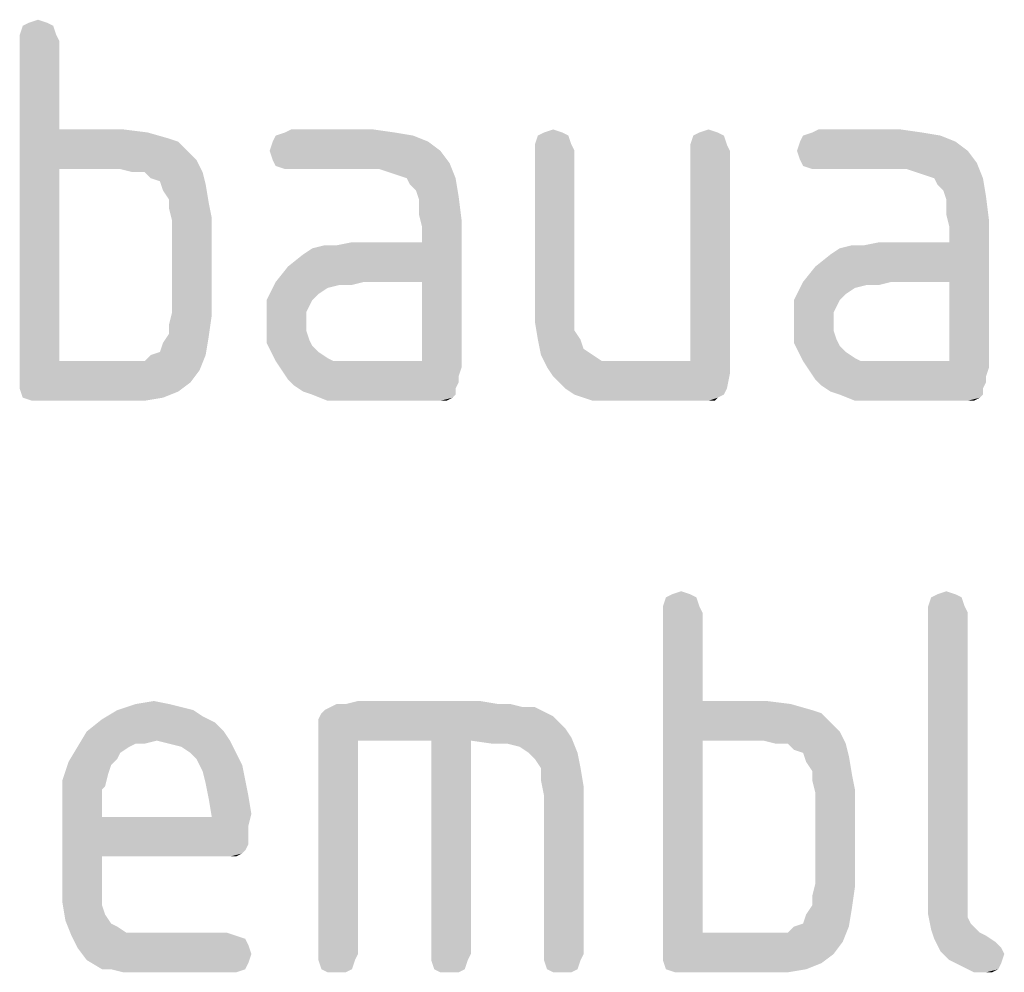
# Model space of a CAD drawing. Units: millimetres. Extents: x 0 to 420, y 0 to 297.
# Drawn here: x 191 to 200, y 101 to 110 of the extents above; entities that cross this region are included whole.
import ezdxf

# ---------------------------------------------------------------- set-up
doc = ezdxf.new("R2010")
doc.units = ezdxf.units.MM
doc.header["$LTSCALE"] = 23.1
doc.layers.add('3D_NOTIZEN', color=7, linetype='CONTINUOUS')

msp = doc.modelspace()

# ---------------------------------------------------------------- linework, layer by layer
at = {"layer": '3D_NOTIZEN', "color": 5, "linetype": 'CONTINUOUS'}
for points in [[(190.9449, 109.5241), (190.7209, 109.4961), (190.7769, 109.5241)], [(190.7209, 109.4961), (190.9449, 109.5241), (191.0009, 109.4961)], [(190.7769, 109.5241), (190.8609, 109.5521), (190.9449, 109.5241)], [(191.0009, 109.4961), (190.6929, 109.4121), (190.7209, 109.4961)], [(190.6929, 109.4121), (191.0009, 109.4961), (191.0289, 109.4121)], [(191.0289, 109.4121), (190.6929, 109.3561), (190.6929, 109.4121)], [(190.6929, 109.3561), (191.0289, 109.4121), (191.0569, 109.3561)], [(191.0569, 109.3561), (191.0569, 108.5441), (190.6929, 106.2481)], [(191.0569, 109.3561), (190.6929, 106.2481), (190.6929, 109.3561)], [(191.0569, 108.5441), (191.0569, 108.1801), (190.6929, 106.2481)], [(191.6449, 108.5441), (191.8689, 108.5161), (191.0569, 108.1801)], [(191.0569, 108.5441), (191.6449, 108.5441), (191.0569, 108.1801)], [(193.9409, 108.5441), (193.1289, 108.5161), (193.1849, 108.5441)], [(193.1289, 108.5161), (193.9409, 108.5441), (194.1369, 108.5161)], [(195.5089, 108.5161), (195.5929, 108.5441), (195.6769, 108.5161)], [(196.9369, 108.5161), (197.0209, 108.5441), (197.1049, 108.5161)], [(198.7849, 108.5441), (197.9729, 108.5161), (198.0289, 108.5441)], [(197.9729, 108.5161), (198.7849, 108.5441), (198.9809, 108.5161)], [(191.8689, 108.5161), (192.0649, 108.4601), (191.0569, 108.1801)], [(192.0649, 108.4601), (192.1489, 108.4321), (191.0569, 108.1801)], [(194.3049, 108.4881), (193.0169, 108.4321), (193.0449, 108.4881)], [(193.0169, 108.4321), (194.3049, 108.4881), (194.4449, 108.4321)], [(194.1369, 108.5161), (193.0449, 108.4881), (193.1289, 108.5161)], [(193.0449, 108.4881), (194.1369, 108.5161), (194.3049, 108.4881)], [(195.7329, 108.4881), (195.4249, 108.4041), (195.4529, 108.4881)], [(195.4249, 108.4041), (195.7329, 108.4881), (195.7609, 108.4041)], [(195.6769, 108.5161), (195.4529, 108.4881), (195.5089, 108.5161)], [(195.4529, 108.4881), (195.6769, 108.5161), (195.7329, 108.4881)], [(197.1609, 108.4881), (196.8529, 108.4041), (196.8809, 108.4881)], [(196.8529, 108.4041), (197.1609, 108.4881), (197.1889, 108.4041)], [(197.1049, 108.5161), (196.8809, 108.4881), (196.9369, 108.5161)], [(196.8809, 108.4881), (197.1049, 108.5161), (197.1609, 108.4881)], [(199.1489, 108.4881), (197.8609, 108.4321), (197.8889, 108.4881)], [(197.8609, 108.4321), (199.1489, 108.4881), (199.2889, 108.4321)], [(198.9809, 108.5161), (197.8889, 108.4881), (197.9729, 108.5161)], [(197.8889, 108.4881), (198.9809, 108.5161), (199.1489, 108.4881)], [(192.1489, 108.4321), (192.2049, 108.3761), (191.0569, 108.1801)], [(192.2049, 108.3761), (192.2609, 108.3201), (191.0569, 108.1801)], [(194.4449, 108.4321), (192.9889, 108.3481), (193.0169, 108.4321)], [(192.9889, 108.3481), (194.4449, 108.4321), (194.5569, 108.3481)], [(194.5569, 108.3481), (193.0169, 108.2641), (192.9889, 108.3481)], [(193.0169, 108.2641), (194.5569, 108.3481), (194.6409, 108.2361)], [(195.7609, 108.4041), (195.4249, 108.3481), (195.4249, 108.4041)], [(195.4249, 108.3481), (195.7609, 108.4041), (195.7889, 108.3481)], [(195.7889, 108.3481), (195.4249, 106.9761), (195.4249, 108.3481)], [(195.4249, 106.9761), (195.7889, 108.3481), (195.7889, 106.9761)], [(197.1889, 108.4041), (196.8529, 108.3481), (196.8529, 108.4041)], [(196.8529, 108.3481), (197.1889, 108.4041), (197.2169, 108.3481)], [(197.2169, 108.3481), (196.8529, 106.4161), (196.8529, 108.3481)], [(196.8529, 106.4161), (197.2169, 108.3481), (197.2169, 106.3041)], [(199.2889, 108.4321), (197.8329, 108.3481), (197.8609, 108.4321)], [(197.8329, 108.3481), (199.2889, 108.4321), (199.4009, 108.3481)], [(199.4009, 108.3481), (197.8609, 108.2641), (197.8329, 108.3481)], [(197.8609, 108.2641), (199.4009, 108.3481), (199.4849, 108.2361)], [(192.2609, 108.3201), (192.3169, 108.2641), (191.0569, 108.1801)], [(191.6169, 108.1801), (191.0569, 108.1801), (192.3169, 108.2641)], [(191.7289, 108.1521), (191.6169, 108.1801), (192.3169, 108.2641)], [(191.8409, 108.1521), (191.7289, 108.1521), (192.3169, 108.2641)], [(191.8409, 108.1521), (192.3169, 108.2641), (192.3729, 108.1521)], [(194.6409, 108.2361), (193.0449, 108.2081), (193.0169, 108.2641)], [(199.4849, 108.2361), (197.8889, 108.2081), (197.8609, 108.2641)], [(191.0569, 108.1801), (191.0569, 106.4161), (190.6929, 106.2481)], [(193.1289, 108.1801), (193.0449, 108.2081), (194.6409, 108.2361)], [(193.1849, 108.1801), (193.1289, 108.1801), (194.6409, 108.2361)], [(193.9969, 108.1801), (193.1849, 108.1801), (194.6409, 108.2361)], [(194.0809, 108.1521), (193.9969, 108.1801), (194.6409, 108.2361)], [(194.1649, 108.1241), (194.0809, 108.1521), (194.6409, 108.2361)], [(194.2489, 108.0961), (194.1649, 108.1241), (194.6409, 108.2361)], [(194.2489, 108.0961), (194.6409, 108.2361), (194.6969, 108.0961)], [(197.9729, 108.1801), (197.8889, 108.2081), (199.4849, 108.2361)], [(198.0289, 108.1801), (197.9729, 108.1801), (199.4849, 108.2361)], [(198.8409, 108.1801), (198.0289, 108.1801), (199.4849, 108.2361)], [(198.9249, 108.1521), (198.8409, 108.1801), (199.4849, 108.2361)], [(199.0089, 108.1241), (198.9249, 108.1521), (199.4849, 108.2361)], [(199.0929, 108.0961), (199.0089, 108.1241), (199.4849, 108.2361)], [(199.0929, 108.0961), (199.4849, 108.2361), (199.5409, 108.0961)], [(192.3729, 108.1521), (191.8969, 108.0961), (191.8409, 108.1521)], [(191.9809, 108.0681), (191.8969, 108.0961), (192.3729, 108.1521)], [(191.9809, 108.0681), (192.3729, 108.1521), (192.4009, 108.0401)], [(194.6969, 108.0961), (194.2769, 108.0401), (194.2489, 108.0961)], [(194.3329, 107.9841), (194.2769, 108.0401), (194.6969, 108.0961)], [(194.3329, 107.9841), (194.6969, 108.0961), (194.7249, 107.9281)], [(199.5409, 108.0961), (199.1209, 108.0401), (199.0929, 108.0961)], [(199.1769, 107.9841), (199.1209, 108.0401), (199.5409, 108.0961)], [(199.1769, 107.9841), (199.5409, 108.0961), (199.5689, 107.9281)], [(192.4009, 108.0401), (192.0089, 107.9841), (191.9809, 108.0681)], [(192.0649, 107.9001), (192.0089, 107.9841), (192.4009, 108.0401)], [(192.0649, 107.9001), (192.4009, 108.0401), (192.4289, 107.8721)], [(192.4289, 107.8721), (192.0649, 107.8161), (192.0649, 107.9001)], [(194.7249, 107.9281), (194.3609, 107.9001), (194.3329, 107.9841)], [(194.3609, 107.7601), (194.3609, 107.9001), (194.7249, 107.9281)], [(194.3609, 107.7601), (194.7249, 107.9281), (194.7529, 107.7041)], [(199.5689, 107.9281), (199.2049, 107.9001), (199.1769, 107.9841)], [(199.2049, 107.7601), (199.2049, 107.9001), (199.5689, 107.9281)], [(199.2049, 107.7601), (199.5689, 107.9281), (199.5969, 107.7041)], [(192.0649, 107.8161), (192.4289, 107.8721), (192.4569, 107.7321)], [(192.4569, 107.7321), (192.0929, 107.7041), (192.0649, 107.8161)], [(192.0929, 106.8641), (192.0929, 107.7041), (192.4569, 107.7321)], [(192.0929, 106.8641), (192.4569, 107.7321), (192.4569, 106.8361)], [(194.7529, 107.7041), (194.3889, 107.6481), (194.3609, 107.7601)], [(199.5969, 107.7041), (199.2329, 107.6481), (199.2049, 107.7601)], [(193.8569, 107.1441), (194.3889, 107.5081), (194.7529, 107.7041)], [(194.3889, 107.1441), (193.8569, 107.1441), (194.7529, 107.7041)], [(194.3889, 107.5081), (194.3889, 107.6481), (194.7529, 107.7041)], [(194.3889, 106.4161), (194.3889, 107.1441), (194.7529, 107.7041)], [(194.3889, 106.4161), (194.7529, 107.7041), (194.7529, 106.3601)], [(198.7009, 107.1441), (199.2329, 107.5081), (199.5969, 107.7041)], [(199.2329, 107.1441), (198.7009, 107.1441), (199.5969, 107.7041)], [(199.2329, 107.5081), (199.2329, 107.6481), (199.5969, 107.7041)], [(199.2329, 106.4161), (199.2329, 107.1441), (199.5969, 107.7041)], [(199.2329, 106.4161), (199.5969, 107.7041), (199.5969, 106.3601)], [(193.0449, 107.1441), (193.1569, 107.2841), (194.3889, 107.5081)], [(193.8569, 107.1441), (193.0449, 107.1441), (194.3889, 107.5081)], [(193.1569, 107.2841), (193.2969, 107.3961), (194.3889, 107.5081)], [(193.2969, 107.3961), (193.3809, 107.4521), (194.3889, 107.5081)], [(193.3809, 107.4521), (193.6049, 107.4801), (194.3889, 107.5081)], [(193.6049, 107.4801), (193.3809, 107.4521), (193.4929, 107.4801)], [(194.3889, 107.5081), (193.6049, 107.4801), (193.7449, 107.5081)], [(197.8889, 107.1441), (198.0009, 107.2841), (199.2329, 107.5081)], [(198.7009, 107.1441), (197.8889, 107.1441), (199.2329, 107.5081)], [(198.0009, 107.2841), (198.1409, 107.3961), (199.2329, 107.5081)], [(198.1409, 107.3961), (198.2249, 107.4521), (199.2329, 107.5081)], [(198.2249, 107.4521), (198.4489, 107.4801), (199.2329, 107.5081)], [(198.4489, 107.4801), (198.2249, 107.4521), (198.3369, 107.4801)], [(199.2329, 107.5081), (198.4489, 107.4801), (198.5889, 107.5081)], [(193.6329, 107.1161), (192.9609, 106.9761), (193.0449, 107.1441)], [(193.6329, 107.1161), (193.5209, 107.0881), (192.9609, 106.9761)], [(193.5209, 107.0881), (193.4369, 107.0321), (192.9609, 106.9761)], [(193.0449, 107.1441), (193.8569, 107.1441), (193.6329, 107.1161)], [(193.6329, 107.1161), (193.8569, 107.1441), (193.7449, 107.1161)], [(198.4769, 107.1161), (197.8049, 106.9761), (197.8889, 107.1441)], [(198.4769, 107.1161), (198.3649, 107.0881), (197.8049, 106.9761)], [(198.3649, 107.0881), (198.2809, 107.0321), (197.8049, 106.9761)], [(197.8889, 107.1441), (198.7009, 107.1441), (198.4769, 107.1161)], [(198.4769, 107.1161), (198.7009, 107.1441), (198.5889, 107.1161)], [(192.9609, 106.9761), (193.4369, 107.0321), (193.3809, 106.9761)], [(197.8049, 106.9761), (198.2809, 107.0321), (198.2249, 106.9761)], [(193.3809, 106.9761), (193.3529, 106.9201), (192.9609, 106.7801)], [(193.3809, 106.9761), (192.9609, 106.7801), (192.9609, 106.9761)], [(193.3529, 106.9201), (193.3249, 106.8641), (192.9609, 106.7801)], [(195.7889, 106.9761), (195.7889, 106.8081), (195.4249, 106.7801)], [(195.7889, 106.9761), (195.4249, 106.7801), (195.4249, 106.9761)], [(198.2249, 106.9761), (198.1969, 106.9201), (197.8049, 106.7801)], [(198.2249, 106.9761), (197.8049, 106.7801), (197.8049, 106.9761)], [(198.1969, 106.9201), (198.1689, 106.8641), (197.8049, 106.7801)], [(192.4569, 106.8361), (192.0649, 106.7521), (192.0929, 106.8641)], [(192.0649, 106.6681), (192.0649, 106.7521), (192.4569, 106.8361)], [(192.0649, 106.6681), (192.4569, 106.8361), (192.4289, 106.6401)], [(192.9609, 106.7801), (193.3249, 106.8641), (193.3249, 106.7801)], [(197.8049, 106.7801), (198.1689, 106.8641), (198.1689, 106.7801)], [(193.3249, 106.7801), (193.3249, 106.6961), (192.9609, 106.5841)], [(193.3249, 106.7801), (192.9609, 106.5841), (192.9609, 106.7801)], [(195.4249, 106.7801), (195.7889, 106.8081), (195.7889, 106.6961)], [(195.7889, 106.6961), (195.4529, 106.6121), (195.4249, 106.7801)], [(198.1689, 106.7801), (198.1689, 106.6961), (197.8049, 106.5841)], [(198.1689, 106.7801), (197.8049, 106.5841), (197.8049, 106.7801)], [(191.8969, 106.4721), (191.9809, 106.5001), (192.4289, 106.6401)], [(191.8969, 106.4721), (192.4289, 106.6401), (192.4009, 106.4721)], [(191.9809, 106.5001), (192.0089, 106.5841), (192.4289, 106.6401)], [(192.4289, 106.6401), (192.0089, 106.5841), (192.0649, 106.6681)], [(193.3249, 106.6961), (193.3529, 106.6121), (192.9609, 106.5841)], [(195.4529, 106.6121), (195.7889, 106.6961), (195.8449, 106.6121)], [(198.1689, 106.6961), (198.1969, 106.6121), (197.8049, 106.5841)], [(192.9609, 106.5841), (193.3529, 106.6121), (193.3809, 106.5561)], [(193.3809, 106.5561), (193.0449, 106.4161), (192.9609, 106.5841)], [(193.3809, 106.5561), (193.4369, 106.5001), (193.0449, 106.4161)], [(195.8449, 106.6121), (195.4809, 106.4721), (195.4529, 106.6121)], [(195.8449, 106.6121), (195.8729, 106.5281), (195.4809, 106.4721)], [(197.8049, 106.5841), (198.1969, 106.6121), (198.2249, 106.5561)], [(198.2249, 106.5561), (197.8889, 106.4161), (197.8049, 106.5841)], [(198.2249, 106.5561), (198.2809, 106.5001), (197.8889, 106.4161)], [(192.4009, 106.4721), (191.8409, 106.4161), (191.8969, 106.4721)], [(191.8409, 106.4161), (192.4009, 106.4721), (192.3449, 106.3321)], [(193.4369, 106.5001), (193.5209, 106.4441), (193.0449, 106.4161)], [(195.4809, 106.4721), (195.8729, 106.5281), (195.9569, 106.4721)], [(195.9569, 106.4721), (195.5369, 106.3601), (195.4809, 106.4721)], [(195.9569, 106.4721), (196.0409, 106.4161), (195.5369, 106.3601)], [(198.2809, 106.5001), (198.3649, 106.4441), (197.8889, 106.4161)], [(191.8409, 106.4161), (192.3449, 106.3321), (190.6929, 106.2481)], [(191.7289, 106.4161), (191.8409, 106.4161), (190.6929, 106.2481)], [(191.6169, 106.4161), (191.7289, 106.4161), (190.6929, 106.2481)], [(191.0569, 106.4161), (191.6169, 106.4161), (190.6929, 106.2481)], [(193.0449, 106.4161), (193.5209, 106.4441), (193.5769, 106.4161)], [(193.5769, 106.4161), (193.1009, 106.3321), (193.0449, 106.4161)], [(194.3889, 106.4161), (194.7529, 106.3601), (193.1009, 106.3321)], [(193.7729, 106.4161), (194.3889, 106.4161), (193.1009, 106.3321)], [(193.6889, 106.4161), (193.7729, 106.4161), (193.1009, 106.3321)], [(193.5769, 106.4161), (193.6889, 106.4161), (193.1009, 106.3321)], [(193.1009, 106.3321), (194.7529, 106.3601), (194.7249, 106.2761)], [(196.2929, 106.4161), (196.8529, 106.4161), (195.5369, 106.3601)], [(196.1529, 106.4161), (196.2929, 106.4161), (195.5369, 106.3601)], [(196.0409, 106.4161), (196.1529, 106.4161), (195.5369, 106.3601)], [(197.2169, 106.3041), (195.5369, 106.3601), (196.8529, 106.4161)], [(197.2169, 106.3041), (195.5929, 106.2761), (195.5369, 106.3601)], [(197.8889, 106.4161), (198.3649, 106.4441), (198.4209, 106.4161)], [(198.4209, 106.4161), (197.9449, 106.3321), (197.8889, 106.4161)], [(199.2329, 106.4161), (199.5969, 106.3601), (197.9449, 106.3321)], [(198.6169, 106.4161), (199.2329, 106.4161), (197.9449, 106.3321)], [(198.5329, 106.4161), (198.6169, 106.4161), (197.9449, 106.3321)], [(198.4209, 106.4161), (198.5329, 106.4161), (197.9449, 106.3321)], [(197.9449, 106.3321), (199.5969, 106.3601), (199.5689, 106.2761)], [(190.6929, 106.2481), (192.3449, 106.3321), (192.2609, 106.2201)], [(194.7249, 106.2761), (193.1569, 106.2481), (193.1009, 106.3321)], [(193.1569, 106.2481), (194.7249, 106.2761), (194.7249, 106.2201)], [(195.6489, 106.2201), (195.5929, 106.2761), (197.2169, 106.3041)], [(195.7049, 106.1641), (195.6489, 106.2201), (197.2169, 106.3041)], [(195.7049, 106.1641), (197.2169, 106.3041), (197.1889, 106.1641)], [(199.5689, 106.2761), (198.0009, 106.2481), (197.9449, 106.3321)], [(198.0009, 106.2481), (199.5689, 106.2761), (199.5689, 106.2201)], [(192.2609, 106.2201), (190.6929, 106.1641), (190.6929, 106.2481)], [(190.6929, 106.1641), (192.2609, 106.2201), (192.1489, 106.1361)], [(194.7249, 106.2201), (193.2129, 106.1921), (193.1569, 106.2481)], [(193.2129, 106.1921), (194.7249, 106.2201), (194.6969, 106.1641)], [(194.6969, 106.1641), (193.2969, 106.1361), (193.2129, 106.1921)], [(199.5689, 106.2201), (198.0569, 106.1921), (198.0009, 106.2481)], [(198.0569, 106.1921), (199.5689, 106.2201), (199.5409, 106.1641)], [(199.5409, 106.1641), (198.1409, 106.1361), (198.0569, 106.1921)], [(192.1489, 106.1361), (190.7209, 106.0801), (190.6929, 106.1641)], [(190.7209, 106.0801), (192.1489, 106.1361), (192.0089, 106.0801)], [(193.3809, 106.1081), (193.2969, 106.1361), (194.6969, 106.1641)], [(193.3809, 106.1081), (194.6969, 106.1641), (194.6969, 106.1081)], [(194.6969, 106.1081), (193.5209, 106.0521), (193.3809, 106.1081)], [(194.6969, 106.1081), (194.6689, 106.0801), (193.5209, 106.0521)], [(197.1889, 106.1641), (195.7889, 106.1081), (195.7049, 106.1641)], [(195.7889, 106.1081), (197.1889, 106.1641), (197.1609, 106.1081)], [(197.1609, 106.1081), (195.8729, 106.0801), (195.7889, 106.1081)], [(195.8729, 106.0801), (197.1609, 106.1081), (197.1049, 106.0801)], [(198.2249, 106.1081), (198.1409, 106.1361), (199.5409, 106.1641)], [(198.2249, 106.1081), (199.5409, 106.1641), (199.5409, 106.1081)], [(199.5409, 106.1081), (198.3649, 106.0521), (198.2249, 106.1081)], [(199.5409, 106.1081), (199.5129, 106.0801), (198.3649, 106.0521)], [(192.0089, 106.0801), (190.8049, 106.0521), (190.7209, 106.0801)], [(190.8889, 106.0521), (190.8049, 106.0521), (192.0089, 106.0801)], [(191.6169, 106.0521), (190.8889, 106.0521), (192.0089, 106.0801)], [(191.6169, 106.0521), (192.0089, 106.0801), (191.8409, 106.0521)], [(193.6609, 106.0521), (193.5209, 106.0521), (194.6689, 106.0801)], [(193.8569, 106.0521), (193.6609, 106.0521), (194.6689, 106.0801)], [(194.5009, 106.0521), (193.8569, 106.0521), (194.6689, 106.0801)], [(194.5569, 106.0521), (194.5009, 106.0521), (194.6689, 106.0801)], [(194.5569, 106.0521), (194.6689, 106.0801), (194.6129, 106.0521)], [(197.1049, 106.0801), (195.9569, 106.0521), (195.8729, 106.0801)], [(196.0689, 106.0521), (195.9569, 106.0521), (197.1049, 106.0801)], [(196.2089, 106.0521), (196.0689, 106.0521), (197.1049, 106.0801)], [(196.9649, 106.0521), (196.2089, 106.0521), (197.1049, 106.0801)], [(197.0209, 106.0521), (196.9649, 106.0521), (197.1049, 106.0801)], [(197.0209, 106.0521), (197.1049, 106.0801), (197.0769, 106.0521)], [(198.5049, 106.0521), (198.3649, 106.0521), (199.5129, 106.0801)], [(198.7009, 106.0521), (198.5049, 106.0521), (199.5129, 106.0801)], [(199.3449, 106.0521), (198.7009, 106.0521), (199.5129, 106.0801)], [(199.4009, 106.0521), (199.3449, 106.0521), (199.5129, 106.0801)], [(199.4009, 106.0521), (199.5129, 106.0801), (199.4569, 106.0521)], [(196.6849, 104.2741), (196.7689, 104.3021), (196.8529, 104.2741)], [(199.1209, 104.2741), (199.2049, 104.3021), (199.2889, 104.2741)], [(196.9089, 104.2461), (196.6009, 104.1621), (196.6289, 104.2461)], [(196.6009, 104.1621), (196.9089, 104.2461), (196.9369, 104.1621)], [(196.8529, 104.2741), (196.6289, 104.2461), (196.6849, 104.2741)], [(196.6289, 104.2461), (196.8529, 104.2741), (196.9089, 104.2461)], [(199.3449, 104.2461), (199.0369, 104.1621), (199.0649, 104.2461)], [(199.0369, 104.1621), (199.3449, 104.2461), (199.3729, 104.1621)], [(199.2889, 104.2741), (199.0649, 104.2461), (199.1209, 104.2741)], [(199.0649, 104.2461), (199.2889, 104.2741), (199.3449, 104.2461)], [(196.9369, 104.1621), (196.6009, 104.1061), (196.6009, 104.1621)], [(196.6009, 104.1061), (196.9369, 104.1621), (196.9649, 104.1061)], [(196.9649, 104.1061), (196.9649, 103.2941), (196.6009, 100.9981)], [(196.9649, 104.1061), (196.6009, 100.9981), (196.6009, 104.1061)], [(199.3729, 104.1621), (199.0369, 104.1061), (199.0369, 104.1621)], [(199.0369, 104.1061), (199.3729, 104.1621), (199.4009, 104.1061)], [(199.4009, 104.1061), (199.4009, 101.5581), (199.0369, 101.5021)], [(199.4009, 104.1061), (199.0369, 101.5021), (199.0369, 104.1061)], [(191.7569, 103.2661), (191.9249, 103.2941), (192.0649, 103.2661)], [(194.9209, 103.2941), (193.6889, 103.2661), (193.8009, 103.2941)], [(193.6889, 103.2661), (194.9209, 103.2941), (195.0889, 103.2661)], [(196.9649, 103.2941), (196.9649, 102.9301), (196.6009, 100.9981)], [(197.5529, 103.2941), (197.7769, 103.2661), (196.9649, 102.9301)], [(196.9649, 103.2941), (197.5529, 103.2941), (196.9649, 102.9301)], [(192.2889, 103.2101), (192.3729, 103.1541), (191.4489, 103.1261)], [(192.2889, 103.2101), (191.4489, 103.1261), (191.5889, 103.2101)], [(192.0649, 103.2661), (192.1769, 103.2381), (191.5889, 103.2101)], [(192.0649, 103.2661), (191.5889, 103.2101), (191.7569, 103.2661)], [(191.5889, 103.2101), (192.1769, 103.2381), (192.2889, 103.2101)], [(193.4649, 103.1821), (193.4929, 103.2101), (195.4249, 103.2381)], [(193.4649, 103.1821), (195.4249, 103.2381), (195.5929, 103.1541)], [(195.3129, 103.2381), (195.4249, 103.2381), (193.4929, 103.2101)], [(195.3129, 103.2381), (193.4929, 103.2101), (193.5489, 103.2381)], [(195.0889, 103.2661), (195.2009, 103.2661), (193.5489, 103.2381)], [(193.6889, 103.2661), (195.0889, 103.2661), (193.5489, 103.2381)], [(193.6889, 103.2661), (193.5489, 103.2381), (193.6049, 103.2661)], [(193.5489, 103.2381), (195.2009, 103.2661), (195.3129, 103.2381)], [(197.7769, 103.2661), (197.9729, 103.2101), (196.9649, 102.9301)], [(197.9729, 103.2101), (198.0569, 103.1821), (196.9649, 102.9301)], [(192.4849, 103.0981), (191.3089, 103.0141), (191.4489, 103.1261)], [(191.4489, 103.1261), (192.3729, 103.1541), (192.4849, 103.0981)], [(195.5929, 103.1541), (193.4369, 103.1261), (193.4649, 103.1821)], [(193.4369, 103.0701), (193.4369, 103.1261), (195.5929, 103.1541)], [(193.4369, 103.0701), (195.5929, 103.1541), (195.7049, 103.0421)], [(198.0569, 103.1821), (198.1129, 103.1261), (196.9649, 102.9301)], [(198.1129, 103.1261), (198.1689, 103.0701), (196.9649, 102.9301)], [(192.5689, 103.0141), (191.9529, 102.9301), (191.2249, 102.8741)], [(192.5689, 103.0141), (191.2249, 102.8741), (191.3089, 103.0141)], [(191.3089, 103.0141), (192.4849, 103.0981), (192.5689, 103.0141)], [(191.9529, 102.9301), (192.5689, 103.0141), (192.6249, 102.9301)], [(195.7049, 103.0421), (193.4369, 102.9861), (193.4369, 103.0701)], [(193.4369, 102.9861), (195.7049, 103.0421), (195.7609, 102.9581)], [(198.1689, 103.0701), (198.2249, 103.0141), (196.9649, 102.9301)], [(197.5249, 102.9301), (196.9649, 102.9301), (198.2249, 103.0141)], [(197.6369, 102.9021), (197.5249, 102.9301), (198.2249, 103.0141)], [(197.7489, 102.9021), (197.6369, 102.9021), (198.2249, 103.0141)], [(197.7489, 102.9021), (198.2249, 103.0141), (198.2809, 102.9021)], [(191.9529, 102.9301), (191.7569, 102.9021), (191.2249, 102.8741)], [(191.7569, 102.9021), (191.9529, 102.9301), (191.8409, 102.9021)], [(192.6249, 102.9301), (192.0649, 102.9021), (191.9529, 102.9301)], [(192.1769, 102.8741), (192.0649, 102.9021), (192.6249, 102.9301)], [(192.2609, 102.8181), (192.1769, 102.8741), (192.6249, 102.9301)], [(192.2609, 102.8181), (192.6249, 102.9301), (192.6809, 102.8181)], [(193.4369, 102.9861), (195.7609, 102.9581), (193.8009, 102.9301)], [(193.8009, 102.9301), (193.4369, 100.9701), (193.4369, 102.9861)], [(193.4369, 100.9701), (193.8009, 102.9301), (193.8009, 100.9701)], [(194.4729, 102.9301), (193.8009, 102.9301), (195.7609, 102.9581)], [(194.8369, 102.9301), (194.4729, 102.9301), (195.7609, 102.9581)], [(194.8369, 102.9301), (194.4729, 100.9701), (194.4729, 102.9301)], [(194.4729, 100.9701), (194.8369, 102.9301), (194.8369, 100.9701)], [(195.0329, 102.9021), (194.8369, 102.9301), (195.7609, 102.9581)], [(195.1729, 102.9021), (195.0329, 102.9021), (195.7609, 102.9581)], [(195.2849, 102.8741), (195.1729, 102.9021), (195.7609, 102.9581)], [(195.3689, 102.8181), (195.2849, 102.8741), (195.7609, 102.9581)], [(195.3689, 102.8181), (195.7609, 102.9581), (195.8169, 102.8181)], [(196.9649, 102.9301), (196.9649, 101.1661), (196.6009, 100.9981)], [(191.7009, 102.8741), (191.6169, 102.8181), (191.1409, 102.7341)], [(191.7009, 102.8741), (191.1409, 102.7341), (191.2249, 102.8741)], [(191.2249, 102.8741), (191.7569, 102.9021), (191.7009, 102.8741)], [(198.2809, 102.9021), (197.8049, 102.8461), (197.7489, 102.9021)], [(197.8889, 102.8181), (197.8049, 102.8461), (198.2809, 102.9021)], [(197.8889, 102.8181), (198.2809, 102.9021), (198.3089, 102.7901)], [(191.6169, 102.8181), (191.5889, 102.7621), (191.1409, 102.7341)], [(191.1409, 102.7341), (191.5889, 102.7621), (191.5329, 102.7061)], [(192.6809, 102.8181), (192.3169, 102.7621), (192.2609, 102.8181)], [(192.3169, 102.7621), (192.6809, 102.8181), (192.7369, 102.7061)], [(192.7369, 102.7061), (192.3729, 102.6501), (192.3169, 102.7621)], [(195.8169, 102.8181), (195.4249, 102.7621), (195.3689, 102.8181)], [(195.4809, 102.6781), (195.4249, 102.7621), (195.8169, 102.8181)], [(195.4809, 102.6781), (195.8169, 102.8181), (195.8449, 102.6781)], [(198.3089, 102.7901), (197.9169, 102.7341), (197.8889, 102.8181)], [(197.9729, 102.6501), (197.9169, 102.7341), (198.3089, 102.7901)], [(197.9729, 102.6501), (198.3089, 102.7901), (198.3369, 102.6221)], [(191.5329, 102.7061), (191.0849, 102.5661), (191.1409, 102.7341)], [(191.5329, 102.7061), (191.5049, 102.6221), (191.0849, 102.5661)], [(192.3729, 102.6501), (192.7369, 102.7061), (192.7649, 102.5661)], [(192.7649, 102.5661), (192.4009, 102.5381), (192.3729, 102.6501)], [(195.8449, 102.6781), (195.4809, 102.5661), (195.4809, 102.6781)], [(195.4809, 102.5661), (195.8449, 102.6781), (195.8729, 102.5101)], [(198.3369, 102.6221), (197.9729, 102.5661), (197.9729, 102.6501)], [(191.0849, 102.5661), (191.5049, 102.6221), (191.4769, 102.5101)], [(191.4769, 102.5101), (191.0849, 102.3701), (191.0849, 102.5661)], [(192.4009, 102.5381), (192.7649, 102.5661), (192.7929, 102.4261)], [(195.8729, 102.5101), (195.5089, 102.4261), (195.4809, 102.5661)], [(197.9729, 102.5661), (198.3369, 102.6221), (198.3649, 102.4821)], [(198.3649, 102.4821), (198.0009, 102.4541), (197.9729, 102.5661)], [(191.4769, 102.5101), (191.4489, 102.4821), (191.0849, 102.3701)], [(191.4489, 102.4821), (191.4489, 102.4261), (191.0849, 102.3701)], [(192.7929, 102.4261), (192.4289, 102.3981), (192.4009, 102.5381)], [(195.5089, 100.9701), (195.5089, 102.4261), (195.8729, 102.5101)], [(195.5089, 100.9701), (195.8729, 102.5101), (195.8729, 100.9701)], [(198.0009, 101.6141), (198.0009, 102.4541), (198.3649, 102.4821)], [(198.0009, 101.6141), (198.3649, 102.4821), (198.3649, 101.5861)], [(191.0849, 102.3701), (191.4489, 102.4261), (191.4489, 102.3421)], [(192.4289, 102.3981), (192.7929, 102.4261), (192.8209, 102.2581)], [(192.8209, 102.2581), (192.4569, 102.2301), (192.4289, 102.3981)], [(191.4489, 102.3421), (191.0849, 101.6141), (191.0849, 102.3701)], [(191.4489, 102.3421), (191.4489, 102.2301), (191.0849, 101.6141)], [(191.4489, 102.2301), (191.4489, 101.8661), (191.0849, 101.6141)], [(192.4569, 102.2301), (192.7929, 102.1461), (191.4489, 101.8661)], [(191.4489, 102.2301), (192.4569, 102.2301), (191.4489, 101.8661)], [(192.4569, 102.2301), (192.8209, 102.2581), (192.7929, 102.1461)], [(192.7929, 102.1461), (192.7929, 102.0621), (191.4489, 101.8661)], [(192.7929, 102.0621), (192.7929, 101.9781), (191.4489, 101.8661)], [(192.7929, 101.9781), (192.7649, 101.9221), (191.4489, 101.8661)], [(191.4489, 101.8661), (191.4489, 101.6701), (191.0849, 101.6141)], [(192.7649, 101.9221), (192.7369, 101.8941), (191.4489, 101.8661)], [(192.5689, 101.8661), (191.4489, 101.8661), (192.7369, 101.8941)], [(192.6249, 101.8661), (192.5689, 101.8661), (192.7369, 101.8941)], [(192.6249, 101.8661), (192.7369, 101.8941), (192.6809, 101.8661)], [(191.0849, 101.6141), (191.4489, 101.6701), (191.4489, 101.5301)], [(191.4489, 101.5301), (191.0849, 101.4461), (191.0849, 101.6141)], [(198.3649, 101.5861), (197.9729, 101.5021), (198.0009, 101.6141)], [(197.9729, 101.4181), (197.9729, 101.5021), (198.3649, 101.5861)], [(197.9729, 101.4181), (198.3649, 101.5861), (198.3369, 101.3901)], [(191.0849, 101.4461), (191.4489, 101.5301), (191.4489, 101.4181)], [(199.0369, 101.5021), (199.4009, 101.5581), (199.4009, 101.4741)], [(199.4009, 101.4741), (199.0369, 101.3341), (199.0369, 101.5021)], [(199.4009, 101.4741), (199.4009, 101.3901), (199.0369, 101.3341)], [(191.4489, 101.4181), (191.1129, 101.2781), (191.0849, 101.4461)], [(191.4489, 101.4181), (191.4769, 101.3341), (191.1129, 101.2781)], [(197.8049, 101.2221), (197.8889, 101.2501), (198.3369, 101.3901)], [(197.8049, 101.2221), (198.3369, 101.3901), (198.3089, 101.2221)], [(197.8889, 101.2501), (197.9169, 101.3341), (198.3369, 101.3901)], [(198.3369, 101.3901), (197.9169, 101.3341), (197.9729, 101.4181)], [(199.0369, 101.3341), (199.4009, 101.3901), (199.4009, 101.3061)], [(191.1129, 101.2781), (191.4769, 101.3341), (191.5329, 101.2501)], [(199.4009, 101.3061), (199.0649, 101.1941), (199.0369, 101.3341)], [(199.4009, 101.3061), (199.4289, 101.2501), (199.0649, 101.1941)], [(191.5329, 101.2501), (191.1689, 101.1381), (191.1129, 101.2781)], [(191.5329, 101.2501), (191.5889, 101.2221), (191.1689, 101.1381)], [(191.5889, 101.2221), (191.6729, 101.1661), (191.1689, 101.1381)], [(198.3089, 101.2221), (197.7489, 101.1661), (197.8049, 101.2221)], [(197.7489, 101.1661), (198.3089, 101.2221), (198.2529, 101.0821)], [(199.4289, 101.2501), (199.4569, 101.2221), (199.0649, 101.1941)], [(199.0649, 101.1941), (199.4569, 101.2221), (199.5129, 101.1661)], [(191.8969, 101.1661), (192.5969, 101.1661), (191.1689, 101.1381)], [(191.7849, 101.1661), (191.8969, 101.1661), (191.1689, 101.1381)], [(191.6729, 101.1661), (191.7849, 101.1661), (191.1689, 101.1381)], [(191.1689, 101.1381), (192.5969, 101.1661), (192.6809, 101.1381)], [(192.6809, 101.1381), (191.2249, 101.0261), (191.1689, 101.1381)], [(192.6809, 101.1381), (192.7649, 101.1101), (191.2249, 101.0261)], [(197.7489, 101.1661), (198.2529, 101.0821), (196.6009, 100.9981)], [(197.6369, 101.1661), (197.7489, 101.1661), (196.6009, 100.9981)], [(197.5249, 101.1661), (197.6369, 101.1661), (196.6009, 100.9981)], [(196.9649, 101.1661), (197.5249, 101.1661), (196.6009, 100.9981)], [(199.5129, 101.1661), (199.0929, 101.1101), (199.0649, 101.1941)], [(199.5129, 101.1661), (199.5689, 101.1381), (199.0929, 101.1101)], [(199.0929, 101.1101), (199.5689, 101.1381), (199.6529, 101.0821)], [(192.7649, 101.1101), (192.7929, 101.0541), (191.2249, 101.0261)], [(191.2249, 101.0261), (192.7929, 101.0541), (192.8209, 100.9701)], [(192.8209, 100.9701), (191.3089, 100.9141), (191.2249, 101.0261)], [(196.6009, 100.9981), (198.2529, 101.0821), (198.1689, 100.9701)], [(199.6529, 101.0821), (199.1489, 100.9981), (199.0929, 101.1101)], [(199.6529, 101.0821), (199.7089, 101.0261), (199.1489, 100.9981)], [(199.1489, 100.9981), (199.7089, 101.0261), (199.7369, 100.9701)], [(191.3089, 100.9141), (192.8209, 100.9701), (192.7929, 100.8861)], [(193.8009, 100.9701), (193.4369, 100.9141), (193.4369, 100.9701)], [(193.4369, 100.9141), (193.8009, 100.9701), (193.7729, 100.9141)], [(194.8369, 100.9701), (194.4729, 100.9141), (194.4729, 100.9701)], [(194.4729, 100.9141), (194.8369, 100.9701), (194.8089, 100.9141)], [(195.8729, 100.9701), (195.5089, 100.9141), (195.5089, 100.9701)], [(195.5089, 100.9141), (195.8729, 100.9701), (195.8449, 100.9141)], [(198.1689, 100.9701), (196.6009, 100.9141), (196.6009, 100.9981)], [(196.6009, 100.9141), (198.1689, 100.9701), (198.0569, 100.8861)], [(199.7369, 100.9701), (199.2329, 100.9141), (199.1489, 100.9981)], [(199.2329, 100.9141), (199.7369, 100.9701), (199.7089, 100.8861)], [(192.7929, 100.8861), (191.4489, 100.8301), (191.3089, 100.9141)], [(191.5329, 100.8301), (191.4489, 100.8301), (192.7929, 100.8861)], [(191.5329, 100.8301), (192.7929, 100.8861), (192.7649, 100.8301)], [(193.7729, 100.9141), (193.4649, 100.8301), (193.4369, 100.9141)], [(193.4649, 100.8301), (193.7729, 100.9141), (193.7449, 100.8301)], [(194.8089, 100.9141), (194.5009, 100.8301), (194.4729, 100.9141)], [(194.5009, 100.8301), (194.8089, 100.9141), (194.7809, 100.8301)], [(195.8449, 100.9141), (195.5369, 100.8301), (195.5089, 100.9141)], [(195.5369, 100.8301), (195.8449, 100.9141), (195.8169, 100.8301)], [(198.0569, 100.8861), (196.6289, 100.8301), (196.6009, 100.9141)], [(196.6289, 100.8301), (198.0569, 100.8861), (197.9169, 100.8301)], [(199.7089, 100.8861), (199.3449, 100.8581), (199.2329, 100.9141)], [(199.3449, 100.8581), (199.7089, 100.8861), (199.6809, 100.8301)], [(199.6809, 100.8301), (199.4569, 100.8021), (199.3449, 100.8581)], [(192.7649, 100.8301), (191.6449, 100.8021), (191.5329, 100.8301)], [(191.7569, 100.8021), (191.6449, 100.8021), (192.7649, 100.8301)], [(191.8969, 100.8021), (191.7569, 100.8021), (192.7649, 100.8301)], [(192.5969, 100.8021), (191.8969, 100.8021), (192.7649, 100.8301)], [(192.5969, 100.8021), (192.7649, 100.8301), (192.6809, 100.8021)], [(193.7449, 100.8301), (193.5209, 100.8021), (193.4649, 100.8301)], [(193.6049, 100.8021), (193.5209, 100.8021), (193.7449, 100.8301)], [(193.6049, 100.8021), (193.7449, 100.8301), (193.6889, 100.8021)], [(194.7809, 100.8301), (194.5569, 100.8021), (194.5009, 100.8301)], [(194.6409, 100.8021), (194.5569, 100.8021), (194.7809, 100.8301)], [(194.6409, 100.8021), (194.7809, 100.8301), (194.7249, 100.8021)], [(195.8169, 100.8301), (195.5929, 100.8021), (195.5369, 100.8301)], [(195.6769, 100.8021), (195.5929, 100.8021), (195.8169, 100.8301)], [(195.6769, 100.8021), (195.8169, 100.8301), (195.7609, 100.8021)], [(197.9169, 100.8301), (196.7129, 100.8021), (196.6289, 100.8301)], [(196.7969, 100.8021), (196.7129, 100.8021), (197.9169, 100.8301)], [(197.5249, 100.8021), (196.7969, 100.8021), (197.9169, 100.8301)], [(197.5249, 100.8021), (197.9169, 100.8301), (197.7489, 100.8021)], [(199.5689, 100.8021), (199.4569, 100.8021), (199.6809, 100.8301)], [(199.5689, 100.8021), (199.6809, 100.8301), (199.6249, 100.8021)]]:
    msp.add_solid(points, dxfattribs=at)

doc.saveas('drawing.dxf')
